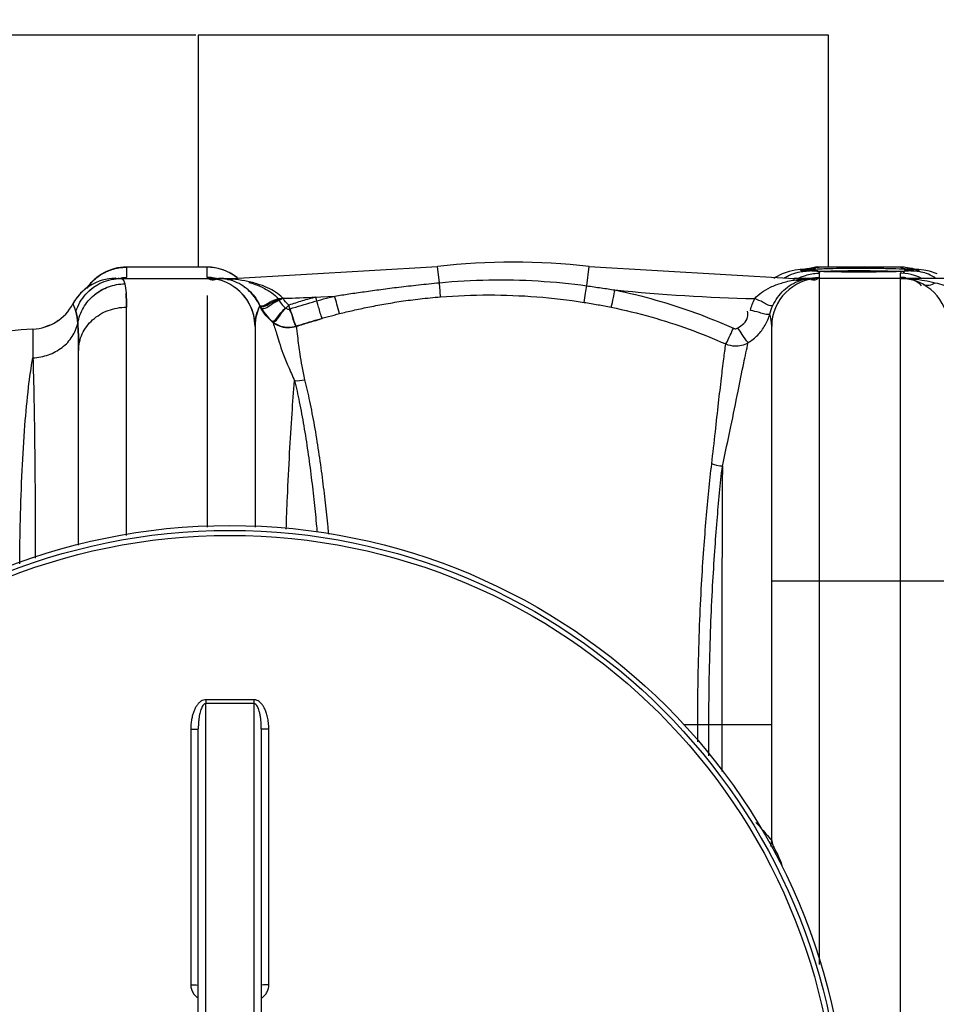
# Model space of a CAD drawing. Units: millimetres. Extents: x 1254 to 4259, y 19057 to 22202.
# Drawn here: x 2385 to 2749, y 19462 to 19853 of the extents above; entities that cross this region are included whole.
import ezdxf

# ---------------------------------------------------------------- set-up
doc = ezdxf.new("R2010")
doc.units = ezdxf.units.MM
for name, color, linetype, lineweight in [('AM_5', 3, 'Continuous', 25), ('anbauteile dünn', 3, 'Continuous', 25), ('körperlinien dünn', 1, 'Continuous', 25)]:
    doc.layers.add(name, color=color, linetype=linetype, lineweight=lineweight)
doc.styles.get("Standard").update_dxf_attribs({"font": 'ARIAL.TTF'})
doc.dimstyles.new('AM_DIN$0', dxfattribs={"dimtxt": 50, "dimasz": 65, "dimexe": 25, "dimexo": 1, "dimgap": 15, "dimtad": 1, "dimdec": 0, "dimdsep": 46, "dimtxsty": 'STANDARD', "dimcen": 0, "dimclrd": 256, "dimclre": 256, "dimclrt": 2, "dimadec": 0, "dimazin": 2, "dimtp": 0.1, "dimtm": 0.1, "dimtfac": 0.71, "dimtdec": 0, "dimtmove": 0, "dimatfit": 3, "dimfxl": 1, "dimlwd": -1, "dimlwe": -1, "dimarcsym": 0})

# ---------------------------------------------------------------- blocks, each defined once
blk = doc.blocks.new('*D1422')
at = {"layer": 'AM_5'}
for p, q in [((2454.7, 19846.43), (1602.51, 19846.43)), ((1627.51, 19124.43), (1627.51, 19781.43)), ((2444.19, 19059.43), (1602.51, 19059.43))]:
    blk.add_line(p, q, dxfattribs=at)
for points in [[(1616.68, 19781.43), (1638.34, 19781.43), (1627.51, 19846.43)], [(1616.68, 19124.43), (1638.34, 19124.43), (1627.51, 19059.43)]]:
    blk.add_solid(points, dxfattribs=at)
at = {"layer": 'DEFPOINTS', "color": 0}
for p in [(1627.51, 19846.43), (2455.7, 19846.43), (2445.19, 19059.43)]:
    blk.add_point(p, dxfattribs=at)
at = {"layer": 'AM_5', "color": 2, "insert": (1586.98, 19459.59), "char_height": 50, "attachment_point": 5, "rotation": 90}
blk.add_mtext('800', dxfattribs=at)
blk = doc.blocks.new('*D1425')
at = {"layer": 'AM_5'}
for p, q in [((2068.19, 19460.93), (2068.19, 20032.34)), ((3718.19, 19460.93), (3718.19, 20032.34)), ((3653.19, 20007.34), (2133.19, 20007.34))]:
    blk.add_line(p, q, dxfattribs=at)
for points in [[(2133.19, 20018.18), (2133.19, 19996.51), (2068.19, 20007.34)], [(3653.19, 20018.18), (3653.19, 19996.51), (3718.19, 20007.34)]]:
    blk.add_solid(points, dxfattribs=at)
at = {"layer": 'DEFPOINTS', "color": 0}
for p in [(2068.19, 20007.34), (2068.19, 19459.93), (3718.19, 19459.93)]:
    blk.add_point(p, dxfattribs=at)
at = {"layer": 'AM_5', "color": 2, "insert": (2923.47, 20047.87), "char_height": 50, "attachment_point": 5}
blk.add_mtext('1650', dxfattribs=at)

msp = doc.modelspace()

# ---------------------------------------------------------------- linework, layer by layer
at = {"layer": 'anbauteile dünn'}
for p, q in [((2455.7, 19846.43), (2455.69, 19754.4)), ((2705.7, 19846.42), (2455.7, 19846.43)), ((2705.69, 19754.4), (2705.7, 19846.42))]:
    msp.add_line(p, q, dxfattribs=at)
at = {"layer": 'körperlinien dünn'}
for p, q in [((2427.19, 19754.43), (2427.19, 19750.35)), ((2459.19, 19754.43), (2427.19, 19754.43)), ((2459.19, 19754.4), (2427.19, 19754.4)), ((2459.19, 19750.35), (2459.19, 19754.43)), ((2469.26, 19749.93), (2550.64, 19754.67)), ((2551.39, 19748.26), (2550.64, 19754.67)), ((2609.85, 19747.03), (2610.75, 19754.67)), ((2610.75, 19754.67), (2692.13, 19749.93)), ((2696.35, 19753.62), (2694.47, 19753.44)), ((2695.17, 19753.51), (2695.18, 19753.51)), ((2695.18, 19753.51), (2696.83, 19753.56)), ((2695.23, 19753.38), (2696.83, 19753.57)), ((2701.99, 19754.4), (2702.03, 19754.43)), ((2734.39, 19754.4), (2701.99, 19754.4)), ((2734.36, 19754.43), (2702.02, 19754.43)), ((2734.35, 19754.43), (2734.39, 19754.4)), ((2735.72, 19754.38), (2734.35, 19754.43)), ((2739.33, 19753.57), (2735.72, 19754.38)), ((2739.91, 19753.64), (2739.36, 19753.7)), ((2741.21, 19753.51), (2739.56, 19753.57)), ((2741.22, 19753.51), (2739.91, 19753.64)), ((2421.95, 19749.91), (2422.73, 19749.93)), ((2421.95, 19749.91), (2422.31, 19749.93)), ((2422.73, 19749.93), (2469.26, 19749.93)), ((2424.21, 19750.04), (2424.26, 19750.04)), ((2463.49, 19749.96), (2464.13, 19749.93)), ((2468.59, 19749.52), (2469.26, 19749.66)), ((2469.26, 19749.66), (2469.26, 19749.93)), ((2690.14, 19752.71), (2687.38, 19751.78)), ((2692.46, 19753.19), (2690.14, 19752.71)), ((2692.13, 19749.32), (2692.13, 19749.93)), ((2734.19, 19749.93), (2692.13, 19749.93)), ((2694.47, 19753.44), (2692.46, 19753.19)), ((2701.12, 19752.75), (2700.36, 19752.79)), ((2701.97, 19752.71), (2701.12, 19752.75)), ((2702.9, 19752.68), (2701.97, 19752.71)), ((2702.19, 19750.35), (2702.19, 19752.01)), ((2702.19, 19477.73), (2702.19, 19749.93)), ((2703.91, 19752.64), (2702.9, 19752.68)), ((2706.18, 19752.58), (2703.91, 19752.64)), ((2708.75, 19752.53), (2706.18, 19752.58)), ((2711.6, 19752.49), (2708.75, 19752.53)), ((2714.66, 19752.46), (2711.6, 19752.49)), ((2718.19, 19752.45), (2714.66, 19752.46)), ((2720.95, 19752.46), (2718.19, 19752.45)), ((2724.27, 19752.48), (2720.95, 19752.46)), ((2727.34, 19752.52), (2724.27, 19752.48)), ((2730.11, 19752.58), (2727.34, 19752.52)), ((2732.53, 19752.64), (2730.11, 19752.58)), ((2733.61, 19752.68), (2732.53, 19752.64)), ((2734.59, 19752.72), (2733.61, 19752.68)), ((2734.19, 19752.01), (2734.19, 19750.35)), ((2734.19, 19749.93), (2734.19, 19063.93)), ((2768.02, 19749.93), (2734.42, 19749.93)), ((2736.94, 19752.85), (2736.25, 19752.8)), ((2741.15, 19753), (2739.56, 19752.82)), ((2745.84, 19752.81), (2743.53, 19753.25)), ((2748.9, 19751.82), (2745.84, 19752.81)), ((2426.17, 19749), (2426.56, 19747.83)), ((2692.92, 19749.08), (2692.13, 19749.32)), ((2459.19, 19743.22), (2459.19, 19651.32)), ((2427.19, 19647.89), (2427.19, 19738.55)), ((2400.03, 19733.2), (2399.73, 19733)), ((2478.19, 19730.93), (2478.19, 19651.25)), ((2683.19, 19526.93), (2683.19, 19730.93)), ((2390.06, 19729.82), (2390.06, 19718.46)), ((2408.19, 19644.14), (2408.19, 19721.35)), ((2683.19, 19629.93), (2753.19, 19629.93)), ((2458.69, 19232.6), (2458.69, 19581.26)), ((2477.69, 19581.26), (2477.69, 19232.6)), ((2452.71, 19571.09), (2452.71, 19469.64)), ((2455.69, 19242.61), (2455.69, 19571.25)), ((2480.69, 19571.25), (2480.69, 19242.61)), ((2483.68, 19469.64), (2483.68, 19571.09)), ((2648.23, 19572.93), (2683.19, 19572.93)), ((2653.84, 19566.04), (2653.84, 19572.92)), ((2658.29, 19560.58), (2658.29, 19572.92)), ((2663.37, 19572.92), (2663.37, 19554.34))]:
    msp.add_line(p, q, dxfattribs=at)
for points in [[(2697.25, 19753.74), (2697.15, 19753.72), (2696.35, 19753.62)], [(2702.03, 19754.43), (2700.58, 19754.37), (2697.7, 19753.7)], [(2739.56, 19753.57), (2741.15, 19753.38), (2741.69, 19753.18), (2741.15, 19753)], [(2743.53, 19753.25), (2741.56, 19753.48), (2741.21, 19753.51)], [(2422.31, 19749.93), (2423.16, 19749.97), (2423.58, 19749.99), (2423.98, 19750.02), (2424.21, 19750.04)], [(2425.04, 19749.93), (2425.67, 19749.7), (2426.17, 19749)], [(2462.17, 19750.04), (2462.12, 19750.04), (2462.18, 19750.04), (2462.4, 19750.02), (2462.72, 19750), (2463.09, 19749.98), (2463.49, 19749.96)], [(2687.38, 19751.78), (2684.51, 19750.26), (2684.07, 19749.93)], [(2696.83, 19752.82), (2695.23, 19753), (2694.69, 19753.18), (2695.23, 19753.38)], [(2699.1, 19752.87), (2698.6, 19752.92), (2698.18, 19752.96), (2697.86, 19753), (2697.63, 19753.04), (2697.6, 19753.04)], [(2700.36, 19752.79), (2699.69, 19752.83), (2699.1, 19752.87)], [(2736.25, 19752.8), (2735.47, 19752.76), (2734.59, 19752.72)], [(2738.41, 19752.99), (2738.02, 19752.94), (2737.53, 19752.89), (2736.94, 19752.85)], [(2738.86, 19753.06), (2738.88, 19753.06), (2738.86, 19753.06), (2738.7, 19753.03), (2738.41, 19752.99)], [(2467.29, 19749.56), (2467.93, 19749.49), (2468.59, 19749.52)], [(2694.43, 19749.12), (2693.69, 19749.02), (2692.92, 19749.08)], [(2489.33, 19742.08), (2489.22, 19742.18), (2489.11, 19742.28)], [(2407.12, 19736.91), (2406.51, 19738.58), (2406.1, 19739.56), (2405.96, 19739.87)], [(2405.96, 19739.87), (2406.1, 19739.56), (2406.5, 19738.59), (2407.12, 19736.91)], [(2480.54, 19738.17), (2480.3, 19738.63), (2480.07, 19739.09)], [(2490.22, 19738.27), (2490.44, 19738.11), (2490.66, 19737.99), (2490.89, 19737.89), (2491.15, 19737.82), (2491.45, 19737.79), (2491.77, 19737.8), (2492.13, 19737.88)], [(2396.83, 19731.41), (2394.96, 19730.7), (2394.82, 19730.67)], [(2668, 19730.18), (2668.23, 19730.09), (2668.46, 19730.04), (2668.69, 19730.02), (2668.94, 19730.02), (2669.21, 19730.07), (2669.49, 19730.17), (2669.78, 19730.32)]]:
    msp.add_lwpolyline(points, dxfattribs=at)
for radius in [245, 243.04, 241.07]:
    msp.add_circle((2468.19, 19406.93), radius, dxfattribs=at)
for centre, radius, start, end in [((2427.19, 19735.43), 19, 90, 146.0142), ((2459.19, 19735.43), 19, 50.7352, 90), ((2580.69, 19497.93), 258.5, 83.3236, 96.6764), ((2422.73, 19730.93), 19, 90.0024, 151.9376), ((2459.19, 19730.93), 19, 0, 90), ((2702.19, 19730.93), 19, 90, 180), ((2734.19, 19730.93), 19, 0, 90), ((2422.73, 19730.93), 19, 114.1483, 151.9376), ((2427.19, 19735.43), 19, 135.1715, 146.0142), ((2459.19, 19730.93), 19, 0, 53.8217), ((2469.26, 20449.93), 708.14, 271.4617, 273.28926), ((2469.26, 20449.93), 708.14, 271.62449, 272.67579), ((2692.13, 20449.93), 708.14, 264.23691, 268.73273), ((2389.19, 19748.8), 19, 272.6112, 331.9376), ((2394.61, 19629.93), 100, 92.6112, 135), ((2677.19, 19526.93), 6, 338.3604, 0)]:
    msp.add_arc(centre, radius, start, end, dxfattribs=at)
for points in [[(2420.99, 19753.36), (2421.1, 19753.4), (2421.21, 19753.43), (2421.32, 19753.47)], [(2421.32, 19753.47), (2423.21, 19754.08), (2425.21, 19754.4), (2427.19, 19754.4)], [(2465.06, 19753.47), (2463.18, 19754.08), (2461.17, 19754.4), (2459.19, 19754.4)], [(2465.4, 19753.36), (2465.29, 19753.39), (2465.18, 19753.43), (2465.06, 19753.47)], [(2696.83, 19753.57), (2696.97, 19753.58), (2697.12, 19753.58), (2697.26, 19753.59)], [(2697.21, 19753.8), (2697.37, 19753.84), (2697.54, 19753.88), (2697.7, 19753.91)], [(2697.26, 19753.59), (2698.27, 19753.62), (2699.38, 19753.48), (2700.28, 19753.96)], [(2697.66, 19753.38), (2698.23, 19753.46), (2698.81, 19753.52), (2699.39, 19753.57)], [(2697.7, 19753.91), (2698.76, 19754.16), (2699.84, 19754.31), (2700.93, 19754.37)], [(2699.39, 19753.57), (2700.19, 19753.64), (2701, 19753.69), (2701.8, 19753.74)], [(2700.28, 19753.96), (2700.67, 19754.17), (2701, 19754.51), (2701.24, 19754.88)], [(2700.93, 19754.37), (2701.28, 19754.39), (2701.64, 19754.4), (2701.99, 19754.4)], [(2735.46, 19754.37), (2735.1, 19754.39), (2734.75, 19754.4), (2734.39, 19754.4)], [(2734.39, 19754.4), (2734.92, 19754.12), (2735.5, 19753.94), (2736.09, 19753.84)], [(2735, 19753.72), (2736.09, 19753.65), (2737.17, 19753.58), (2738.25, 19753.46)], [(2738.69, 19753.92), (2737.63, 19754.16), (2736.54, 19754.31), (2735.46, 19754.37)], [(2736.09, 19753.84), (2736.88, 19753.7), (2737.7, 19753.67), (2738.51, 19753.63)], [(2738.51, 19753.63), (2738.65, 19753.62), (2738.79, 19753.62), (2738.93, 19753.61)], [(2739.03, 19753.83), (2738.92, 19753.86), (2738.8, 19753.89), (2738.69, 19753.92)], [(2738.93, 19753.61), (2739.07, 19753.6), (2739.21, 19753.59), (2739.35, 19753.58)], [(2739.39, 19753.74), (2739.27, 19753.77), (2739.15, 19753.8), (2739.03, 19753.83)], [(2739.35, 19753.58), (2739.42, 19753.58), (2739.49, 19753.57), (2739.56, 19753.57)], [(2420.33, 19753.12), (2420.55, 19753.2), (2420.77, 19753.28), (2420.99, 19753.36)], [(2423.13, 19749.94), (2423.01, 19749.99), (2422.9, 19750.04), (2422.79, 19750.08)], [(2425.01, 19750.22), (2425.73, 19750.31), (2426.46, 19750.35), (2427.19, 19750.35)], [(2461.37, 19750.23), (2460.65, 19750.31), (2459.92, 19750.35), (2459.19, 19750.35)], [(2459.83, 19750.25), (2459.83, 19750.27), (2459.83, 19750.29), (2459.83, 19750.31)], [(2464.47, 19749.6), (2463.46, 19749.9), (2462.42, 19750.11), (2461.37, 19750.23)], [(2463.73, 19749.93), (2463.39, 19749.78), (2463.05, 19749.64), (2462.7, 19749.52)], [(2465.48, 19749.84), (2464.88, 19749.9), (2464.27, 19749.93), (2463.67, 19749.93)], [(2466.46, 19749.86), (2465.53, 19749.91), (2464.6, 19749.93), (2463.67, 19749.93)], [(2466.11, 19753.09), (2465.88, 19753.19), (2465.64, 19753.27), (2465.4, 19753.36)], [(2467.29, 19749.56), (2466.69, 19749.68), (2466.09, 19749.78), (2465.48, 19749.84)], [(2468.52, 19751.95), (2467.75, 19752.39), (2466.94, 19752.77), (2466.11, 19753.09)], [(2469.26, 19749.66), (2468.32, 19749.75), (2467.39, 19749.82), (2466.46, 19749.86)], [(2470.36, 19750.77), (2469.77, 19751.2), (2469.16, 19751.6), (2468.52, 19751.95)], [(2474.11, 19748.98), (2472.5, 19749.28), (2470.88, 19749.5), (2469.26, 19749.66)], [(2471.18, 19750.14), (2470.92, 19750.36), (2470.64, 19750.57), (2470.36, 19750.77)], [(2688.27, 19750.19), (2688.36, 19750.25), (2688.46, 19750.31), (2688.55, 19750.37)], [(2688.55, 19750.37), (2689.11, 19750.71), (2689.69, 19751.02), (2690.28, 19751.3)], [(2690.28, 19751.3), (2691.36, 19751.8), (2692.5, 19752.19), (2693.66, 19752.44)], [(2692.13, 19749.32), (2692.99, 19749.47), (2693.85, 19749.61), (2694.71, 19749.71)], [(2693.66, 19752.44), (2694.5, 19752.63), (2695.36, 19752.75), (2696.22, 19752.8)], [(2693.88, 19750.1), (2694.22, 19750.26), (2694.57, 19750.42), (2694.92, 19750.57)], [(2694.43, 19749.12), (2695.01, 19749.31), (2695.59, 19749.5), (2696.19, 19749.64)], [(2694.71, 19749.71), (2695.51, 19749.81), (2696.32, 19749.87), (2697.14, 19749.87)], [(2694.92, 19750.57), (2695.47, 19750.79), (2696.03, 19750.99), (2696.6, 19751.17)], [(2696.19, 19749.64), (2696.73, 19749.77), (2697.29, 19749.85), (2697.85, 19749.85)], [(2696.22, 19752.8), (2696.43, 19752.81), (2696.63, 19752.82), (2696.83, 19752.82)], [(2696.6, 19751.17), (2697.4, 19751.42), (2698.23, 19751.61), (2699.06, 19751.75)], [(2697.17, 19752.81), (2697.06, 19752.81), (2696.94, 19752.81), (2696.83, 19752.82)], [(2697.14, 19749.87), (2697.31, 19749.87), (2697.48, 19749.87), (2697.66, 19749.86)], [(2697.57, 19752.82), (2697.44, 19752.81), (2697.31, 19752.81), (2697.17, 19752.81)], [(2697.93, 19752.85), (2697.81, 19752.84), (2697.69, 19752.83), (2697.57, 19752.82)], [(2697.66, 19749.86), (2698.23, 19749.84), (2698.8, 19749.79), (2699.37, 19749.69)], [(2697.85, 19749.85), (2698.35, 19749.85), (2698.85, 19749.78), (2699.32, 19749.64)], [(2699.43, 19752.99), (2698.93, 19752.95), (2698.44, 19752.89), (2697.93, 19752.85)], [(2698.12, 19752.98), (2698.09, 19752.98), (2698.06, 19752.98), (2698.03, 19752.99)], [(2698.31, 19752.96), (2698.25, 19752.96), (2698.19, 19752.97), (2698.12, 19752.98)], [(2701.35, 19752.74), (2700.34, 19752.79), (2699.32, 19752.85), (2698.31, 19752.96)], [(2699.06, 19751.75), (2699.96, 19751.9), (2700.88, 19751.99), (2701.79, 19752.01)], [(2699.38, 19750.14), (2699.59, 19750.17), (2699.8, 19750.2), (2700.01, 19750.23)], [(2699.64, 19753.01), (2699.57, 19753), (2699.5, 19753), (2699.43, 19752.99)], [(2700.89, 19753.03), (2700.47, 19753.07), (2700.05, 19753.04), (2699.64, 19753.01)], [(2700.01, 19750.23), (2700.74, 19750.31), (2701.46, 19750.35), (2702.19, 19750.35)], [(2702.19, 19752.01), (2702.19, 19752.56), (2701.44, 19752.99), (2700.89, 19753.03)], [(2706.49, 19752.57), (2704.78, 19752.6), (2703.06, 19752.65), (2701.35, 19752.74)], [(2701.55, 19750.25), (2701.55, 19750.27), (2701.55, 19750.29), (2701.55, 19750.31)], [(2701.79, 19752.01), (2701.93, 19752.01), (2702.06, 19752.01), (2702.19, 19752.01)], [(2702.08, 19752.71), (2702.25, 19752.72), (2702.41, 19752.73), (2702.58, 19752.74)], [(2702.58, 19752.74), (2703.46, 19752.8), (2704.34, 19752.84), (2705.22, 19752.88)], [(2712.44, 19752.48), (2710.46, 19752.5), (2708.48, 19752.54), (2706.49, 19752.57)], [(2718.19, 19752.45), (2716.28, 19752.45), (2714.36, 19752.46), (2712.44, 19752.48)], [(2713.41, 19753.04), (2715, 19753.06), (2716.6, 19753.07), (2718.19, 19753.07)], [(2718.7, 19752.45), (2718.53, 19752.45), (2718.36, 19752.45), (2718.19, 19752.45)], [(2720.61, 19752.45), (2719.97, 19752.45), (2719.33, 19752.45), (2718.7, 19752.45)], [(2723.22, 19752.47), (2722.35, 19752.46), (2721.48, 19752.46), (2720.61, 19752.45)], [(2729.3, 19752.92), (2730.93, 19752.88), (2732.57, 19752.83), (2734.2, 19752.72)], [(2734.6, 19752.72), (2733.67, 19752.67), (2732.75, 19752.63), (2731.82, 19752.6)], [(2734.81, 19752), (2734.6, 19752.01), (2734.4, 19752.01), (2734.19, 19752.01)], [(2734.49, 19750.35), (2734.39, 19750.35), (2734.29, 19750.35), (2734.19, 19750.35)], [(2734.19, 19750.35), (2734.19, 19750.32), (2734.19, 19750.29), (2734.2, 19750.25)], [(2734.42, 19749.93), (2736.26, 19749.93), (2738.18, 19749.86), (2739.88, 19749.16)], [(2734.42, 19749.93), (2736.05, 19749.93), (2737.68, 19749.86), (2739.31, 19749.72)], [(2736.37, 19750.23), (2735.75, 19750.3), (2735.12, 19750.34), (2734.49, 19750.35)], [(2737.01, 19752.88), (2736.21, 19752.81), (2735.4, 19752.76), (2734.6, 19752.72)], [(2739.79, 19751.17), (2738.18, 19751.66), (2736.49, 19751.95), (2734.81, 19752)], [(2738.46, 19752.89), (2737.49, 19753.02), (2735.55, 19753.39), (2735.55, 19752.41)], [(2735.55, 19752.41), (2735.55, 19752.35), (2735.55, 19752.3), (2735.56, 19752.25)], [(2735.56, 19752.25), (2735.56, 19752.24), (2735.56, 19752.23), (2735.56, 19752.22)], [(2738.73, 19753.05), (2738.16, 19752.97), (2737.59, 19752.92), (2737.01, 19752.88)], [(2739.21, 19752.82), (2738.96, 19752.83), (2738.71, 19752.86), (2738.46, 19752.89)], [(2738.84, 19753.07), (2738.8, 19753.06), (2738.77, 19753.06), (2738.73, 19753.05)], [(2739.56, 19752.82), (2739.44, 19752.81), (2739.33, 19752.81), (2739.21, 19752.82)], [(2739.31, 19749.72), (2740.83, 19749.59), (2742.36, 19749.4), (2743.87, 19749.15)], [(2740.16, 19752.8), (2739.96, 19752.81), (2739.76, 19752.82), (2739.56, 19752.82)], [(2741.46, 19750.57), (2740.91, 19750.79), (2740.35, 19750.99), (2739.79, 19751.17)], [(2746.11, 19751.3), (2744.25, 19752.16), (2742.2, 19752.69), (2740.16, 19752.8)], [(2742.5, 19750.1), (2742.16, 19750.26), (2741.81, 19750.42), (2741.46, 19750.57)], [(2748.12, 19750.19), (2747.48, 19750.6), (2746.8, 19750.97), (2746.11, 19751.3)], [(2462.7, 19749.52), (2462.38, 19749.41), (2462.05, 19749.3), (2461.71, 19749.23)], [(2469, 19749.11), (2468.44, 19749.29), (2467.87, 19749.44), (2467.29, 19749.56)], [(2470.35, 19748.62), (2469.91, 19748.8), (2469.46, 19748.96), (2469, 19749.11)], [(2551.76, 19742.63), (2551.71, 19744.51), (2551.53, 19746.39), (2551.39, 19748.26)], [(2687.08, 19748.13), (2688.73, 19748.64), (2690.43, 19749.02), (2692.13, 19749.32)], [(2739.88, 19749.16), (2739.99, 19749.11), (2740.1, 19749.07), (2740.2, 19749.02)], [(2740.2, 19749.02), (2740.32, 19748.96), (2740.43, 19748.9), (2740.54, 19748.84)], [(2740.54, 19748.84), (2741.33, 19748.41), (2742.04, 19747.79), (2742.56, 19747.07)], [(2743.3, 19747.6), (2744.72, 19746.83), (2746.72, 19747.4), (2748.09, 19748.26)], [(2743.87, 19749.15), (2745.29, 19748.91), (2746.7, 19748.61), (2748.09, 19748.26)], [(2427.19, 19738.55), (2427.19, 19740.41), (2427.16, 19742.27), (2427.04, 19744.13)], [(2487.32, 19742.02), (2488, 19740.6), (2489.01, 19739.28), (2490.22, 19738.27)], [(2491.57, 19739.34), (2490.66, 19740.1), (2489.89, 19741.04), (2489.33, 19742.08)], [(2674.75, 19737.29), (2675.18, 19738.9), (2675.75, 19740.47), (2676.47, 19741.96)], [(2480.13, 19739.21), (2480.72, 19737.98), (2481.46, 19736.8), (2482.31, 19735.73)], [(2482.63, 19735.1), (2481.84, 19736.05), (2481.14, 19737.09), (2480.54, 19738.17)], [(2682.46, 19735.9), (2682.76, 19737.03), (2683.16, 19738.13), (2683.66, 19739.19)], [(2407.88, 19732.22), (2407.75, 19733.8), (2407.62, 19735.41), (2407.12, 19736.91)], [(2407.12, 19736.91), (2407.62, 19735.41), (2407.75, 19733.8), (2407.88, 19732.22)], [(2482.31, 19735.73), (2483.15, 19734.66), (2484.11, 19733.68), (2485.16, 19732.81)], [(2485.28, 19732.49), (2484.32, 19733.28), (2483.43, 19734.15), (2482.63, 19735.1)], [(2680.57, 19731.36), (2681.38, 19732.78), (2682.03, 19734.32), (2682.46, 19735.9)], [(2683.19, 19730.93), (2683.19, 19732.6), (2682.92, 19734.29), (2682.46, 19735.9)], [(2493.9, 19709.41), (2495.22, 19709.29), (2496.58, 19709.41), (2497.85, 19709.75)], [(2663.63, 19675.4), (2662.19, 19675.51), (2660.76, 19675.83), (2659.42, 19676.36)], [(2683.19, 19526.93), (2683.43, 19524.87), (2684.7, 19523.06), (2685.61, 19521.2)], [(2685.61, 19521.2), (2686.27, 19519.85), (2686.76, 19518.43), (2687.28, 19517.03)]]:
    msp.add_open_spline(points, degree=3, dxfattribs=at)
for points, knots in [([(2701.8, 19753.74), (2703.7, 19753.86), (2707.49, 19753.95), (2712.95, 19754.05), (2716.52, 19754.07), (2718.19, 19754.07)], [0, 0, 0, 0, 5.69205, 11.369565, 16.393571, 16.393571, 16.393571, 16.393571]), ([(2718.19, 19754.07), (2720.1, 19754.07), (2723.99, 19754.05), (2729.6, 19753.93), (2733.29, 19753.82), (2735, 19753.72)], [0, 0, 0, 0, 5.730018, 11.667638, 16.816867, 16.816867, 16.816867, 16.816867]), ([(2407.12, 19736.91), (2407.94, 19739.4), (2410.65, 19744.08), (2417.16, 19748.81), (2422.44, 19749.93), (2425.04, 19749.93)], [0, 0, 0, 0, 7.849483, 15.680196, 23.496921, 23.496921, 23.496921, 23.496921]), ([(2411.46, 19746.06), (2411.58, 19746.23), (2412.84, 19748.03), (2415.59, 19750.78), (2418.81, 19752.53), (2420.33, 19753.12)], [0, 0, 0, 0, 0.625179, 6.566737, 11.469431, 11.469431, 11.469431, 11.469431]), ([(2461.71, 19749.23), (2461.03, 19749.08), (2459.8, 19749.5), (2459.83, 19750.23), (2459.83, 19750.25)], [0, 0, 0, 0, 2.109189, 2.177218, 2.177218, 2.177218, 2.177218]), ([(2698.03, 19752.99), (2697.7, 19753.02), (2696.52, 19753.12), (2697.45, 19753.34), (2697.66, 19753.38)], [0, 0, 0, 0, 1.008151, 1.647411, 1.647411, 1.647411, 1.647411]), ([(2698.68, 19749.52), (2699.61, 19749.19), (2701.59, 19749.21), (2701.55, 19750.23), (2701.55, 19750.25)], [0, 0, 0, 0, 2.949049, 3.017077, 3.017077, 3.017077, 3.017077]), ([(2705.22, 19752.88), (2706.15, 19752.91), (2708.88, 19752.96), (2711.6, 19753.02), (2713.41, 19753.04)], [0, 0, 0, 0, 2.775356, 8.184804, 8.184804, 8.184804, 8.184804]), ([(2718.19, 19753.07), (2720.01, 19753.07), (2723.71, 19753.05), (2727.41, 19752.96), (2729.3, 19752.92)], [0, 0, 0, 0, 5.450997, 11.106716, 11.106716, 11.106716, 11.106716]), ([(2731.82, 19752.6), (2730.85, 19752.57), (2727.98, 19752.54), (2725.12, 19752.49), (2723.22, 19752.47)], [0, 0, 0, 0, 2.914425, 8.597687, 8.597687, 8.597687, 8.597687]), ([(2738.25, 19753.46), (2738.61, 19753.41), (2739.85, 19753.33), (2739.01, 19753.1), (2738.84, 19753.07)], [0, 0, 0, 0, 1.113388, 1.636331, 1.636331, 1.636331, 1.636331]), ([(2407.12, 19736.91), (2407.94, 19739.4), (2410.42, 19743.69), (2414.28, 19746.7), (2416.21, 19747.72)], [0, 0, 0, 0, 7.84944, 14.371188, 14.371188, 14.371188, 14.371188]), ([(2407.88, 19732.22), (2408.26, 19734.36), (2409.81, 19738.55), (2414.13, 19743.64), (2419.94, 19747), (2424.36, 19747.81), (2426.56, 19747.83)], [0, 0, 0, 0, 6.516156, 13.07484, 19.665163, 26.261658, 26.261658, 26.261658, 26.261658]), ([(2407.88, 19732.22), (2408.26, 19734.36), (2409.81, 19738.55), (2414, 19743.49), (2417.65, 19745.68), (2419.52, 19746.43)], [0, 0, 0, 0, 6.516176, 13.07488, 19.075035, 19.075035, 19.075035, 19.075035]), ([(2411.46, 19746.06), (2411.58, 19746.23), (2412.26, 19747.21), (2413.04, 19748.12), (2413.74, 19748.81)], [0, 0, 0, 0, 0.625188, 3.5662, 3.5662, 3.5662, 3.5662]), ([(2426.56, 19747.83), (2426.84, 19746.67), (2427.14, 19743.56), (2427.19, 19740.45), (2427.19, 19738.55)], [0, 0, 0, 0, 3.595817, 9.321321, 9.321321, 9.321321, 9.321321]), ([(2480.07, 19739.09), (2479.58, 19740.15), (2478.41, 19742.19), (2476.15, 19744.89), (2473.45, 19747.1), (2471.4, 19748.18), (2470.35, 19748.62)], [0, 0, 0, 0, 3.500802, 7.007309, 10.509606, 13.912879, 13.912879, 13.912879, 13.912879]), ([(2473.03, 19747.26), (2474.23, 19746.51), (2477.09, 19744.22), (2479.17, 19741.19), (2480.13, 19739.21)], [2.34307, 2.34307, 2.34307, 2.34307, 6.555662, 13.154876, 13.154876, 13.154876, 13.154876]), ([(2489.11, 19742.28), (2487.46, 19743.97), (2484.04, 19746.04), (2478.84, 19747.95), (2475.74, 19748.68), (2474.11, 19748.98)], [0, 0, 0, 0, 7.101246, 11.649197, 16.627243, 16.627243, 16.627243, 16.627243]), ([(2475.7, 19748.38), (2476.57, 19748.15), (2478.7, 19747.5), (2482.81, 19745.76), (2485.83, 19743.68), (2487.32, 19742.02)], [1.707521, 1.707521, 1.707521, 1.707521, 4.402423, 8.389363, 15.088691, 15.088691, 15.088691, 15.088691]), ([(2509.89, 19742.96), (2511.75, 19743.25), (2515.63, 19743.85), (2521.71, 19744.73), (2528.32, 19745.64), (2535.48, 19746.55), (2543.23, 19747.44), (2548.6, 19747.99), (2551.39, 19748.26)], [0, 0, 0, 0, 5.651895, 11.785793, 18.438403, 25.646135, 33.438032, 41.846813, 41.846813, 41.846813, 41.846813]), ([(2551.39, 19748.26), (2557.9, 19748.88), (2570.95, 19749.63), (2590.49, 19749.21), (2603.43, 19747.92), (2609.85, 19747.03)], [0, 0, 0, 0, 19.62299, 39.155799, 58.593419, 58.593419, 58.593419, 58.593419]), ([(2608.77, 19740.47), (2608.99, 19741.68), (2609.34, 19743.87), (2609.69, 19746.06), (2609.86, 19747.02)], [0, 0, 0, 0, 3.701124, 6.649255, 6.649255, 6.649255, 6.649255]), ([(2609.85, 19747.03), (2611.76, 19746.76), (2615.48, 19746.23), (2619.2, 19745.66), (2621.02, 19745.37)], [0, 0, 0, 0, 5.769926, 11.293281, 11.293281, 11.293281, 11.293281]), ([(2676.47, 19741.96), (2677.26, 19742.85), (2679.23, 19744.56), (2682.82, 19746.64), (2685.59, 19747.68), (2687.08, 19748.13)], [0, 0, 0, 0, 3.575268, 7.737565, 12.407407, 12.407407, 12.407407, 12.407407]), ([(2683.66, 19739.19), (2684.19, 19740.3), (2685.47, 19742.48), (2687.92, 19745.32), (2690.93, 19747.64), (2693.21, 19748.73), (2694.43, 19749.12)], [0, 0, 0, 0, 3.715585, 7.521319, 11.193293, 15.027833, 15.027833, 15.027833, 15.027833]), ([(2748.09, 19748.26), (2749.24, 19747.96), (2752.3, 19747.04), (2756.7, 19745.12), (2759.63, 19742.94), (2760.71, 19741.79)], [0, 0, 0, 0, 3.540614, 9.590958, 14.32722, 14.32722, 14.32722, 14.32722]), ([(2480.07, 19739.09), (2481.41, 19738.13), (2484.93, 19740.87), (2487.71, 19741.63), (2489.11, 19742.28)], [0, 0, 0, 0, 4.960918, 9.61171, 9.61171, 9.61171, 9.61171]), ([(2480.12, 19739.21), (2481.28, 19738.56), (2483.92, 19740.84), (2486.19, 19741.48), (2487.32, 19742.02)], [0, 0, 0, 0, 3.977917, 7.735148, 7.735148, 7.735148, 7.735148]), ([(2480.54, 19738.17), (2482.07, 19737.54), (2485.15, 19740.36), (2487.96, 19741.35), (2489.33, 19742.08)], [0, 0, 0, 0, 4.976062, 9.629065, 9.629065, 9.629065, 9.629065]), ([(2502.31, 19742.56), (2500.52, 19742.07), (2496.93, 19741.03), (2493.36, 19739.92), (2491.57, 19739.34)], [0, 0, 0, 0, 5.581016, 11.220019, 11.220019, 11.220019, 11.220019]), ([(2492.13, 19737.88), (2495.07, 19738.83), (2500.96, 19740.63), (2506.91, 19742.22), (2509.89, 19742.96)], [0, 0, 0, 0, 9.276679, 18.474856, 18.474856, 18.474856, 18.474856]), ([(2504.87, 19733.93), (2504.27, 19735.43), (2503.54, 19738.36), (2502.69, 19741.23), (2502.31, 19742.56)], [0, 0, 0, 0, 4.857408, 9.007937, 9.007937, 9.007937, 9.007937]), ([(2511.73, 19735.99), (2511.3, 19737.21), (2510.78, 19739.55), (2510.14, 19741.87), (2509.71, 19742.88)], [0, 0, 0, 0, 3.879956, 7.179817, 7.179817, 7.179817, 7.179817]), ([(2511.73, 19735.99), (2513.52, 19736.44), (2517.25, 19737.33), (2523.11, 19738.6), (2529.47, 19739.81), (2536.37, 19740.94), (2543.86, 19741.92), (2549.06, 19742.42), (2551.76, 19742.63)], [0, 0, 0, 0, 5.534421, 11.516346, 17.980083, 24.962096, 32.495431, 40.622222, 40.622222, 40.622222, 40.622222]), ([(2551.76, 19742.63), (2558.13, 19743.14), (2570.88, 19743.64), (2589.94, 19742.92), (2602.54, 19741.45), (2608.77, 19740.47)], [0, 0, 0, 0, 19.179502, 38.238859, 57.173492, 57.173492, 57.173492, 57.173492]), ([(2619.54, 19738.51), (2619.85, 19739.78), (2620.33, 19742.08), (2620.81, 19744.37), (2621.04, 19745.37)], [0, 0, 0, 0, 3.934951, 7.019392, 7.019392, 7.019392, 7.019392]), ([(2621.02, 19745.37), (2626.48, 19744.23), (2637.26, 19741.59), (2652.96, 19736.51), (2663.08, 19732.39), (2668, 19730.18)], [0, 0, 0, 0, 16.735764, 33.265094, 49.457795, 49.457795, 49.457795, 49.457795]), ([(2683.66, 19739.18), (2682.41, 19738.72), (2679.9, 19740.71), (2677.59, 19741.44), (2676.47, 19741.96)], [0, 0, 0, 0, 4.021028, 7.723423, 7.723423, 7.723423, 7.723423]), ([(2408.19, 19721.35), (2408.19, 19723.59), (2409.22, 19728.21), (2413.52, 19733.92), (2419.82, 19737.68), (2424.73, 19738.55), (2427.19, 19738.55)], [0, 0, 0, 0, 6.73818, 13.6731, 20.876875, 28.264896, 28.264896, 28.264896, 28.264896]), ([(2408.19, 19721.35), (2408.19, 19723.59), (2409.22, 19728.21), (2413.52, 19733.92), (2419.82, 19737.68), (2424.73, 19738.55), (2427.19, 19738.55)], [0, 0, 0, 0, 6.73824, 13.673136, 20.876908, 28.264955, 28.264955, 28.264955, 28.264955]), ([(2480.13, 19739.21), (2479.62, 19738.09), (2478.63, 19735.41), (2478.19, 19732.55), (2478.19, 19730.93)], [0, 0, 0, 0, 3.668697, 8.547931, 8.547931, 8.547931, 8.547931]), ([(2478.19, 19730.93), (2478.19, 19732.52), (2478.62, 19735.33), (2479.58, 19737.98), (2480.07, 19739.09)], [0, 0, 0, 0, 4.771578, 8.42101, 8.42101, 8.42101, 8.42101]), ([(2485.1, 19732.85), (2486.33, 19733.27), (2487.73, 19735.67), (2489.47, 19737.36), (2490.24, 19738.26)], [0, 0, 0, 0, 3.902527, 7.461696, 7.461696, 7.461696, 7.461696]), ([(2485.14, 19732.6), (2486.76, 19732.85), (2488.38, 19736.28), (2490.55, 19738.28), (2491.58, 19739.34)], [0, 0, 0, 0, 4.891707, 9.319786, 9.319786, 9.319786, 9.319786]), ([(2494.55, 19730.81), (2493.66, 19732.17), (2493.05, 19735.22), (2492.05, 19738.03), (2491.58, 19739.34)], [0, 0, 0, 0, 4.855176, 9.036074, 9.036074, 9.036074, 9.036074]), ([(2608.77, 19740.47), (2610.61, 19740.18), (2614.21, 19739.57), (2617.79, 19738.87), (2619.54, 19738.51)], [0, 0, 0, 0, 5.58519, 10.943909, 10.943909, 10.943909, 10.943909]), ([(2619.54, 19738.51), (2624.83, 19737.42), (2635.26, 19734.88), (2650.44, 19730.01), (2660.23, 19726.07), (2664.99, 19723.94)], [0, 0, 0, 0, 16.193903, 32.168035, 47.812104, 47.812104, 47.812104, 47.812104]), ([(2494.52, 19731.05), (2493.93, 19732.2), (2493.31, 19734.51), (2492.45, 19736.78), (2491.83, 19737.68)], [0, 0, 0, 0, 3.875367, 7.159331, 7.159331, 7.159331, 7.159331]), ([(2494.52, 19731.05), (2497.36, 19731.97), (2503.07, 19733.72), (2508.83, 19735.27), (2511.73, 19735.99)], [0, 0, 0, 0, 8.967738, 17.910188, 17.910188, 17.910188, 17.910188]), ([(2669.78, 19730.32), (2671.39, 19731.36), (2673.96, 19733.24), (2673.8, 19736.16), (2673.56, 19736.91)], [0, 0, 0, 0, 5.725275, 8.102017, 8.102017, 8.102017, 8.102017]), ([(2682.46, 19735.9), (2681.29, 19735.19), (2678.41, 19736.67), (2675.96, 19736.98), (2674.75, 19737.29)], [0, 0, 0, 0, 4.105259, 7.847259, 7.847259, 7.847259, 7.847259]), ([(2390.06, 19718.46), (2392.16, 19718.55), (2396.32, 19719.33), (2401.81, 19722.28), (2405.95, 19726.68), (2407.49, 19730.36), (2407.88, 19732.22)], [0, 0, 0, 0, 6.316657, 12.475692, 18.401342, 24.116538, 24.116538, 24.116538, 24.116538]), ([(2408.19, 19721.35), (2408.19, 19723.44), (2408.16, 19727.06), (2408, 19730.69), (2407.88, 19732.22)], [0, 0, 0, 0, 6.265686, 10.883005, 10.883005, 10.883005, 10.883005]), ([(2407.88, 19732.22), (2408, 19730.69), (2408.16, 19727.06), (2408.19, 19723.43), (2408.19, 19721.35)], [0, 0, 0, 0, 4.623163, 10.882659, 10.882659, 10.882659, 10.882659]), ([(2494.55, 19730.81), (2493.46, 19730.47), (2490.15, 19729.99), (2486.81, 19731.26), (2485.14, 19732.6)], [0, 0, 0, 0, 3.432742, 9.844913, 9.844913, 9.844913, 9.844913]), ([(2485.16, 19732.81), (2485.73, 19731.27), (2486.61, 19728.55), (2487.88, 19724.36), (2489.26, 19719.93), (2491.49, 19714.92), (2492.99, 19711.26), (2493.9, 19709.41)], [0, 0, 0, 0, 4.919089, 8.567382, 13.162979, 18.803668, 25.004701, 25.004701, 25.004701, 25.004701]), ([(2485.16, 19732.81), (2486.09, 19732.04), (2489.02, 19730.43), (2492.56, 19730.42), (2494.52, 19731.05)], [0, 0, 0, 0, 3.637668, 9.802589, 9.802589, 9.802589, 9.802589]), ([(2494.52, 19731.05), (2494.7, 19729.7), (2495.16, 19725.97), (2495.79, 19720.67), (2496.79, 19714.93), (2497.45, 19711.56), (2497.85, 19709.75)], [0, 0, 0, 0, 4.084862, 11.262264, 16.020412, 21.562921, 21.562921, 21.562921, 21.562921]), ([(2504.87, 19733.93), (2503.14, 19733.44), (2499.69, 19732.44), (2496.26, 19731.37), (2494.55, 19730.81)], [0, 0, 0, 0, 5.400002, 10.787897, 10.787897, 10.787897, 10.787897]), ([(2664.99, 19723.94), (2665.65, 19725.09), (2666.63, 19727.18), (2667.56, 19729.29), (2667.99, 19730.18)], [0, 0, 0, 0, 3.967235, 6.926001, 6.926001, 6.926001, 6.926001]), ([(2673.88, 19724.49), (2672.97, 19725.47), (2671.67, 19727.47), (2670.38, 19729.47), (2669.73, 19730.28)], [0, 0, 0, 0, 4.01343, 7.128776, 7.128776, 7.128776, 7.128776]), ([(2673.89, 19724.49), (2675.25, 19725.32), (2677.8, 19727.35), (2679.76, 19729.96), (2680.57, 19731.36)], [0, 0, 0, 0, 4.797265, 9.66114, 9.66114, 9.66114, 9.66114]), ([(2659.42, 19676.36), (2659.89, 19680.6), (2660.8, 19688.69), (2662.06, 19700.03), (2663.17, 19709.7), (2664.1, 19717.48), (2664.71, 19722), (2664.99, 19723.94)], [0, 0, 0, 0, 12.817433, 24.411732, 34.215488, 42.024214, 47.911216, 47.911216, 47.911216, 47.911216]), ([(2663.63, 19675.41), (2664.77, 19680.66), (2666.9, 19690.58), (2669.65, 19704.24), (2671.88, 19715.35), (2673.26, 19721.78), (2673.89, 19724.49)], [0, 0, 0, 0, 16.135452, 30.430309, 41.799149, 50.142647, 50.142647, 50.142647, 50.142647]), ([(2664.99, 19723.94), (2666.09, 19723.49), (2669.12, 19722.82), (2672.27, 19723.58), (2673.89, 19724.49)], [0, 0, 0, 0, 3.5678, 9.133682, 9.133682, 9.133682, 9.133682]), ([(2384.84, 19636.72), (2384.88, 19642.49), (2385.06, 19654.86), (2385.7, 19673.18), (2386.75, 19690.76), (2388.11, 19705.66), (2389.34, 19714.59), (2390.06, 19718.46)], [0, 0, 0, 0, 17.303958, 37.10385, 54.98037, 70.154207, 81.979411, 81.979411, 81.979411, 81.979411]), ([(2390.06, 19718.46), (2390.19, 19714.62), (2390.42, 19705.83), (2390.67, 19691.22), (2390.87, 19673.97), (2390.98, 19656.24), (2391.02, 19644.33), (2391.03, 19638.9)], [0, 0, 0, 0, 11.5347, 26.36356, 43.85293, 63.266954, 79.572454, 79.572454, 79.572454, 79.572454]), ([(2490.57, 19650.41), (2490.72, 19654.65), (2491.13, 19664.78), (2491.87, 19680.11), (2492.8, 19695.53), (2493.52, 19705.07), (2493.9, 19709.41)], [0, 0, 0, 0, 12.738086, 30.400724, 46.030598, 59.097787, 59.097787, 59.097787, 59.097787]), ([(2493.9, 19709.41), (2494.58, 19706.61), (2495.88, 19700.64), (2497.61, 19691.25), (2499.17, 19681.26), (2500.52, 19671.11), (2501.66, 19661.18), (2502.38, 19653.97), (2502.74, 19650.08), (2502.8, 19649.37)], [0, 0, 0, 0, 8.636919, 18.325583, 28.633655, 38.992398, 49.03082, 58.61202, 60.745195, 60.745195, 60.745195, 60.745195]), ([(2497.85, 19709.75), (2498.58, 19706.92), (2499.95, 19700.89), (2501.77, 19691.4), (2503.42, 19681.3), (2504.84, 19671.07), (2506.04, 19661.06), (2506.82, 19653.56), (2507.22, 19649.4), (2507.31, 19648.44)], [0, 0, 0, 0, 8.759491, 18.569185, 28.991277, 39.447751, 49.563104, 59.206086, 62.091507, 62.091507, 62.091507, 62.091507]), ([(2653.84, 19572.92), (2653.84, 19579.91), (2653.97, 19593.08), (2654.53, 19611.65), (2655.3, 19627.86), (2656.21, 19641.95), (2657.17, 19654.32), (2658.21, 19665.6), (2659, 19672.82), (2659.42, 19676.36)], [0, 0, 0, 0, 20.989302, 39.498308, 55.725824, 69.673266, 81.857372, 92.943175, 103.644367, 103.644367, 103.644367, 103.644367]), ([(2658.29, 19572.92), (2658.29, 19579.84), (2658.42, 19592.85), (2658.96, 19611.21), (2659.69, 19627.25), (2660.56, 19641.21), (2661.48, 19653.49), (2662.47, 19664.7), (2663.23, 19671.88), (2663.63, 19675.41)], [0, 0, 0, 0, 20.740493, 39.035285, 55.093305, 68.916413, 81.010395, 92.024706, 102.673818, 102.673818, 102.673818, 102.673818]), ([(2663.63, 19675.41), (2663.6, 19669.45), (2663.54, 19656.95), (2663.47, 19637.47), (2663.41, 19616.68), (2663.38, 19595.01), (2663.37, 19580.33), (2663.37, 19572.92)], [0, 0, 0, 0, 17.886359, 37.498162, 58.436863, 80.263968, 102.492287, 102.492287, 102.492287, 102.492287]), ([(2458.7, 19582.8), (2458.38, 19582.8), (2457.7, 19582.69), (2456.75, 19582.23), (2455.87, 19581.5), (2455.09, 19580.55), (2454.41, 19579.4), (2453.83, 19578.08), (2453.36, 19576.58), (2453, 19574.91), (2452.76, 19573.06), (2452.71, 19571.76), (2452.71, 19571.09)], [0, 0, 0, 0, 0.964325, 2.017083, 3.150855, 4.371427, 5.693107, 7.128112, 8.688827, 10.390249, 12.24932, 14.282761, 14.282761, 14.282761, 14.282761]), ([(2458.7, 19582.8), (2458.7, 19582.44), (2458.7, 19581.93), (2458.69, 19581.42), (2458.69, 19581.26)], [0, 0, 0, 0, 1.059871, 1.536584, 1.536584, 1.536584, 1.536584]), ([(2468.19, 19582.77), (2467.14, 19582.77), (2465.03, 19582.77), (2461.87, 19582.78), (2459.76, 19582.79), (2458.7, 19582.8)], [0, 0, 0, 0, 3.163025, 6.327288, 9.490548, 9.490548, 9.490548, 9.490548]), ([(2477.68, 19582.8), (2476.63, 19582.79), (2474.52, 19582.78), (2471.36, 19582.77), (2469.25, 19582.77), (2468.19, 19582.77)], [0, 0, 0, 0, 3.163217, 6.327403, 9.490548, 9.490548, 9.490548, 9.490548]), ([(2483.68, 19571.09), (2483.68, 19571.53), (2483.65, 19572.4), (2483.55, 19573.65), (2483.39, 19574.8), (2483.19, 19575.85), (2482.95, 19576.8), (2482.68, 19577.67), (2482.3, 19578.69), (2481.77, 19579.79), (2481.05, 19580.88), (2480.28, 19581.73), (2479.45, 19582.34), (2478.58, 19582.71), (2477.98, 19582.8), (2477.68, 19582.8)], [0, 0, 0, 0, 1.344734, 2.591966, 3.753972, 4.823117, 5.806282, 6.712371, 7.55033, 9.057111, 10.353104, 11.467652, 12.476082, 13.408269, 14.286019, 14.286019, 14.286019, 14.286019]), ([(2477.68, 19582.8), (2477.68, 19582.44), (2477.69, 19581.93), (2477.69, 19581.42), (2477.69, 19581.26)], [0, 0, 0, 0, 1.05986, 1.53657, 1.53657, 1.53657, 1.53657]), ([(2458.69, 19581.26), (2458.33, 19581.26), (2457.49, 19580.68), (2456.96, 19579.56), (2456.54, 19578.37), (2456.25, 19577.24), (2456.02, 19575.97), (2455.84, 19574.54), (2455.72, 19572.95), (2455.69, 19571.84), (2455.69, 19571.25)], [0, 0, 0, 0, 1.075647, 2.703514, 3.72412, 4.878749, 6.170303, 7.606223, 9.196853, 10.952489, 10.952489, 10.952489, 10.952489]), ([(2468.19, 19581.24), (2467.14, 19581.24), (2465.03, 19581.24), (2461.86, 19581.25), (2459.75, 19581.25), (2458.69, 19581.26)], [0, 0, 0, 0, 3.166251, 6.333538, 9.500037, 9.500037, 9.500037, 9.500037]), ([(2477.69, 19581.26), (2476.64, 19581.25), (2474.53, 19581.25), (2471.36, 19581.24), (2469.25, 19581.24), (2468.19, 19581.24)], [0, 0, 0, 0, 3.166399, 6.333656, 9.500037, 9.500037, 9.500037, 9.500037]), ([(2480.69, 19571.25), (2480.69, 19571.64), (2480.68, 19572.38), (2480.63, 19573.46), (2480.55, 19574.45), (2480.42, 19575.6), (2480.22, 19576.85), (2479.91, 19578.14), (2479.57, 19579.18), (2479.16, 19580.09), (2478.64, 19580.89), (2478.01, 19581.26), (2477.69, 19581.26)], [0, 0, 0, 0, 1.162263, 2.235015, 3.22796, 4.134032, 5.709868, 7.021158, 8.112075, 8.991358, 10.008952, 10.963704, 10.963704, 10.963704, 10.963704]), ([(2452.71, 19571.09), (2453.09, 19571.09), (2453.85, 19571.05), (2454.64, 19571.24), (2455.69, 19570.96), (2455.69, 19571.25)], [0, 0, 0, 0, 1.143358, 2.11203, 2.992884, 2.992884, 2.992884, 2.992884]), ([(2483.68, 19571.09), (2483.3, 19571.09), (2482.54, 19571.05), (2481.74, 19571.24), (2480.69, 19570.96), (2480.69, 19571.25)], [0, 0, 0, 0, 1.143356, 2.112029, 2.992884, 2.992884, 2.992884, 2.992884]), ([(2676.93, 19534.1), (2677.49, 19533.49), (2679.61, 19531.13), (2681.68, 19528.73), (2683.19, 19526.93)], [0, 0, 0, 0, 2.465228, 9.516991, 9.516991, 9.516991, 9.516991]), ([(2452.71, 19469.64), (2453.09, 19469.64), (2453.85, 19469.59), (2454.64, 19469.79), (2455.69, 19469.41), (2455.69, 19469.7)], [0, 0, 0, 0, 1.143302, 2.111414, 2.985741, 2.985741, 2.985741, 2.985741]), ([(2452.71, 19469.64), (2452.71, 19469.07), (2452.86, 19467.96), (2453.52, 19466.45), (2454.49, 19465.24), (2455.28, 19464.63), (2455.68, 19464.39)], [0, 0, 0, 0, 1.68369, 3.316798, 4.892808, 6.29, 6.29, 6.29, 6.29]), ([(2483.68, 19469.64), (2483.3, 19469.64), (2482.54, 19469.59), (2481.75, 19469.79), (2480.69, 19469.41), (2480.69, 19469.7)], [0, 0, 0, 0, 1.143297, 2.111409, 2.985741, 2.985741, 2.985741, 2.985741]), ([(2480.7, 19464.39), (2481.1, 19464.63), (2481.91, 19465.24), (2482.87, 19466.46), (2483.52, 19467.97), (2483.68, 19469.08), (2483.68, 19469.64)], [0, 0, 0, 0, 1.410321, 2.989278, 4.619534, 6.290816, 6.290816, 6.290816, 6.290816])]:
    msp.add_open_spline(points, degree=3, knots=knots, dxfattribs=at)

# ---------------------------------------------------------------- dimensions: what is measured, and where the dimension line sits
at = {"layer": 'AM_5'}
dim = msp.add_linear_dim(base=(2068.19, 20007.34), p1=(3718.19, 19459.93), p2=(2068.19, 19459.93), dimstyle='AM_DIN$0', dxfattribs=at)
dim.commit()
dim.dimension.update_dxf_attribs({"geometry": '*D1425', "text_midpoint": (2923.47, 20007.34), "dimtype": 160})
dim = msp.add_linear_dim(base=(1627.51, 19846.43), p1=(2445.19, 19059.43), p2=(2455.7, 19846.43), angle=270, text='800', dimstyle='AM_DIN$0', dxfattribs=at)
dim.commit()
dim.dimension.update_dxf_attribs({"geometry": '*D1422', "text_midpoint": (1627.51, 19459.59), "dimtype": 160})

doc.saveas('drawing.dxf')
